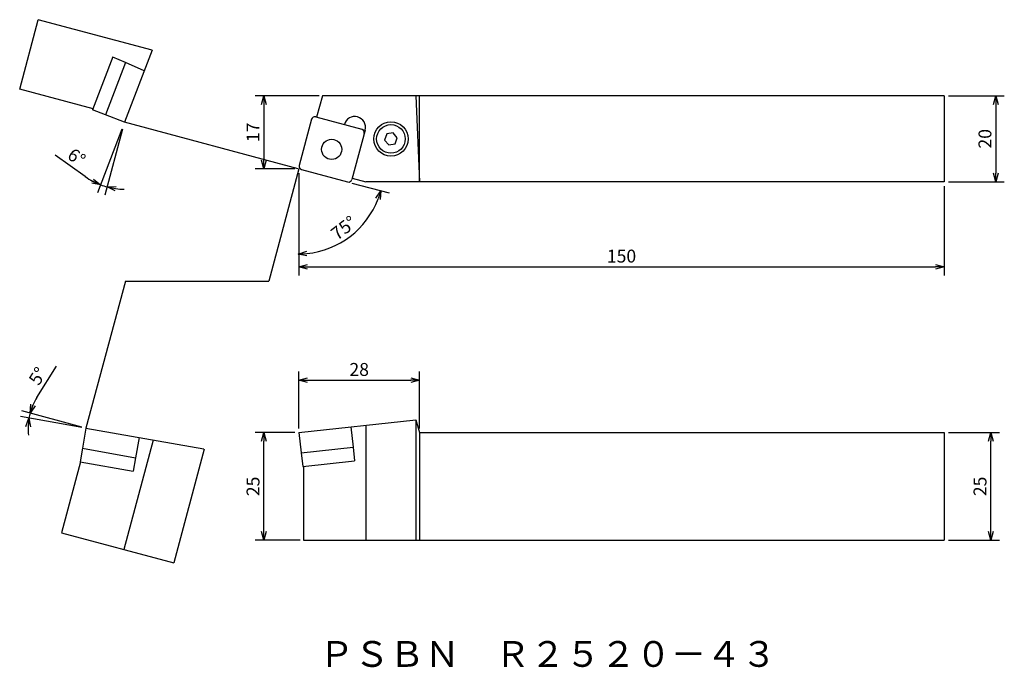
# Model space of a CAD drawing. Extents: x -554 to -325, y 354 to 504.
import ezdxf

# ---------------------------------------------------------------- set-up
doc = ezdxf.new("R2010")
doc.units = 0
doc.header["$LTSCALE"] = 5
doc.header["$MEASUREMENT"] = 0
doc.layers.get('0').update_dxf_attribs({"linetype": 'CONTINUOUS'})
doc.layers.get('DEFPOINTS').update_dxf_attribs({"linetype": 'CONTINUOUS'})
doc.layers.add('外形', color=3, linetype='CONTINUOUS')
doc.layers.add('寸法', color=1, linetype='CONTINUOUS')
doc.styles.get("Standard").update_dxf_attribs({"font": 'MONOTXT', "bigfont": 'BIGFONT'})
doc.dimstyles.get("Standard").update_dxf_attribs({"dimtxt": 3, "dimasz": 2, "dimexe": 2, "dimexo": 1, "dimgap": 1, "dimtad": 1, "dimdec": 3, "dimtxsty": 'STANDARD', "dimblk1": 'OPEN30', "dimblk2": 'OPEN30', "dimsah": 1, "dimcen": -1, "dimclrd": 1, "dimclre": 1, "dimclrt": 3, "dimazin": 3, "dimtfac": 1, "dimtdec": 3, "dimtmove": 0, "dimatfit": 3, "dimtolj": 1})

# ---------------------------------------------------------------- blocks, each defined once
blk = doc.blocks.new('_OPEN30')
at = {"color": 0, "linetype": 'BYBLOCK'}
for p, q in [((-1, 0.267949), (0, 0)), ((0, 0), (-1, -0.267949)), ((0, 0), (-1, 0))]:
    blk.add_line(p, q, dxfattribs=at)
blk = doc.blocks.new('*D3')
at = {"color": 1, "linetype": 'BYBLOCK'}
for p, q in [((-490.085121, 408.173357), (-499.2723, 408.173357)), ((-497.2723, 385.173357), (-497.2723, 406.173357)), ((-488.835121, 383.173357), (-499.2723, 383.173357))]:
    blk.add_line(p, q, dxfattribs=at)
at = {"layer": 'DEFPOINTS', "color": 0, "linetype": 'BYBLOCK'}
for p in [(-497.2723, 408.173357), (-489.085121, 408.173357), (-487.835121, 383.173357)]:
    blk.add_point(p, dxfattribs=at)
at = {"color": 1, "linetype": 'BYBLOCK', "xscale": 2, "yscale": 2, "zscale": 2}
for p, rotation in [((-497.2723, 408.173357), 90), ((-497.2723, 383.173357), 270)]:
    blk.add_blockref('_OPEN30', p, dxfattribs=dict(at, rotation=rotation))
at = {"color": 3, "linetype": 'BYBLOCK', "insert": (-499.7723, 395.673357), "char_height": 3, "attachment_point": 5, "rotation": 90}
blk.add_mtext('\\A1;25', dxfattribs=at)
blk = doc.blocks.new('*D4')
at = {"color": 1, "linetype": 'BYBLOCK'}
for p, q in [((-338.085121, 408.173357), (-326.220099, 408.173357)), ((-328.220099, 385.173357), (-328.220099, 406.173357)), ((-338.085121, 383.173357), (-326.220099, 383.173357))]:
    blk.add_line(p, q, dxfattribs=at)
at = {"layer": 'DEFPOINTS', "color": 0, "linetype": 'BYBLOCK'}
for p in [(-339.085121, 408.173357), (-328.220099, 408.173357), (-339.085121, 383.173357)]:
    blk.add_point(p, dxfattribs=at)
at = {"color": 1, "linetype": 'BYBLOCK', "xscale": 2, "yscale": 2, "zscale": 2}
for p, rotation in [((-328.220099, 408.173357), 90), ((-328.220099, 383.173357), 270)]:
    blk.add_blockref('_OPEN30', p, dxfattribs=dict(at, rotation=rotation))
at = {"color": 3, "linetype": 'BYBLOCK', "insert": (-330.720099, 395.673357), "char_height": 3, "attachment_point": 5, "rotation": 90}
blk.add_mtext('\\A1;25', dxfattribs=at)
blk = doc.blocks.new('*D5')
at = {"color": 1, "linetype": 'BYBLOCK'}
for p, q in [((-530.282135, 478.770379), (-535.971721, 463.9485)), ((-530.102986, 478.738034), (-534.218471, 463.378834)), ((-538.7749, 467.715714), (-545.757028, 472.736659))]:
    blk.add_line(p, q, dxfattribs=at)
for start, end in [(234.279566, 249), (234.309961, 241.654981), (249, 255), (262.345019, 269.690039)]:
    blk.add_arc((-529.660163, 480.39067), 15.611949, start, end, dxfattribs=at)
at = {"layer": 'DEFPOINTS', "color": 0, "linetype": 'BYBLOCK'}
for p in [(-523.164718, 497.311883), (-528.223717, 485.751559), (-529.923767, 479.70396), (-529.844167, 479.70396), (-534.224655, 465.46089)]:
    blk.add_point(p, dxfattribs=at)
at = {"color": 1, "linetype": 'BYBLOCK', "xscale": 2, "yscale": 2, "zscale": 2}
for p, rotation in [((-535.254985, 465.815661), 335.32749), ((-533.700833, 465.310686), 168.67251)]:
    blk.add_blockref('_OPEN30', p, dxfattribs=dict(at, rotation=rotation))
at = {"color": 3, "linetype": 'BYBLOCK', "insert": (-540.806387, 472.255875), "char_height": 3, "attachment_point": 5, "rotation": 324.27954445}
blk.add_mtext('\\A1;6°', dxfattribs=at)
blk = doc.blocks.new('*D6')
at = {"color": 1, "linetype": 'BYBLOCK'}
for p, q in [((-489.085121, 468.51862), (-489.085121, 444.732375)), ((-339.085121, 465.47062), (-339.085121, 444.732375)), ((-487.085121, 446.732375), (-341.085121, 446.732375))]:
    blk.add_line(p, q, dxfattribs=at)
at = {"layer": 'DEFPOINTS', "color": 0, "linetype": 'BYBLOCK'}
for p in [(-489.085121, 469.51862), (-339.085121, 466.47062), (-339.085121, 446.732375)]:
    blk.add_point(p, dxfattribs=at)
at = {"color": 1, "linetype": 'BYBLOCK', "xscale": 2, "yscale": 2, "zscale": 2, "rotation": 180}
blk.add_blockref('_OPEN30', (-489.085121, 446.732375), dxfattribs=at)
at = {"color": 1, "linetype": 'BYBLOCK', "xscale": 2, "yscale": 2, "zscale": 2}
blk.add_blockref('_OPEN30', (-339.085121, 446.732375), dxfattribs=at)
at = {"color": 3, "linetype": 'BYBLOCK', "insert": (-414.085121, 449.232375), "char_height": 3, "attachment_point": 5}
blk.add_mtext('\\A1;150', dxfattribs=at)
blk = doc.blocks.new('*D7')
at = {"color": 1, "linetype": 'BYBLOCK'}
for p, q in [((-489.085121, 409.173357), (-489.085121, 422.369372)), ((-461.085121, 409.173357), (-461.085121, 422.369372)), ((-487.085121, 420.369372), (-463.085121, 420.369372))]:
    blk.add_line(p, q, dxfattribs=at)
at = {"layer": 'DEFPOINTS', "color": 0, "linetype": 'BYBLOCK'}
for p in [(-461.085121, 420.369372), (-489.085121, 408.173357), (-461.085121, 408.173357)]:
    blk.add_point(p, dxfattribs=at)
at = {"color": 1, "linetype": 'BYBLOCK', "xscale": 2, "yscale": 2, "zscale": 2, "rotation": 180}
blk.add_blockref('_OPEN30', (-489.085121, 420.369372), dxfattribs=at)
at = {"color": 1, "linetype": 'BYBLOCK', "xscale": 2, "yscale": 2, "zscale": 2}
blk.add_blockref('_OPEN30', (-461.085121, 420.369372), dxfattribs=at)
at = {"color": 3, "linetype": 'BYBLOCK', "insert": (-475.085121, 422.869372), "char_height": 3, "attachment_point": 5}
blk.add_mtext('\\A1;28', dxfattribs=at)
blk = doc.blocks.new('*D1')
at = {"color": 1, "linetype": 'BYBLOCK'}
for p, q in [((-484.415685, 486.518797), (-499.2723, 486.518797)), ((-497.2723, 484.518797), (-497.2723, 471.51862)), ((-490.085121, 469.51862), (-499.2723, 469.51862))]:
    blk.add_line(p, q, dxfattribs=at)
at = {"layer": 'DEFPOINTS', "color": 0, "linetype": 'BYBLOCK'}
for p in [(-483.415685, 486.518797), (-497.2723, 469.51862), (-489.085121, 469.51862)]:
    blk.add_point(p, dxfattribs=at)
at = {"color": 1, "linetype": 'BYBLOCK', "xscale": 2, "yscale": 2, "zscale": 2}
for p, rotation in [((-497.2723, 486.518797), 90), ((-497.2723, 469.51862), 270)]:
    blk.add_blockref('_OPEN30', p, dxfattribs=dict(at, rotation=rotation))
at = {"color": 3, "linetype": 'BYBLOCK', "insert": (-499.7723, 478.018709), "char_height": 3, "attachment_point": 5, "rotation": 90}
blk.add_mtext('\\A1;17', dxfattribs=at)
blk = doc.blocks.new('*D8')
at = {"color": 1, "linetype": 'BYBLOCK'}
blk.add_line((-476.804474, 466.228031), (-468.150701, 463.90926), dxfattribs=at)
blk.add_arc((-489.264917, 469.566797), 19.859044, 275.772687, 339.227313, dxfattribs=at)
at = {"layer": 'DEFPOINTS', "color": 0, "linetype": 'BYBLOCK'}
for p in [(-489.264917, 469.566797), (-488.492176, 469.359741), (-477.770399, 466.48685), (-480.872122, 451.56839), (-489.264917, 449.707752)]:
    blk.add_point(p, dxfattribs=at)
at = {"color": 1, "linetype": 'BYBLOCK', "xscale": 2, "yscale": 2, "zscale": 2}
for p, rotation in [((-470.082553, 464.426898), 72.113657), ((-489.264917, 449.707752), 182.886343)]:
    blk.add_blockref('_OPEN30', p, dxfattribs=dict(at, rotation=rotation))
at = {"color": 3, "linetype": 'BYBLOCK', "insert": (-478.6974, 455.794941), "char_height": 3, "attachment_point": 5, "rotation": 37.49999237}
blk.add_mtext('\\A1;75°', dxfattribs=at)
blk = doc.blocks.new('*D9')
at = {"color": 1, "linetype": 'BYBLOCK'}
for p, q in [((-338.085121, 486.518797), (-325.070974, 486.518797)), ((-327.070974, 484.518797), (-327.070974, 468.518797)), ((-338.085121, 466.518797), (-325.070974, 466.518797))]:
    blk.add_line(p, q, dxfattribs=at)
at = {"layer": 'DEFPOINTS', "color": 0, "linetype": 'BYBLOCK'}
for p in [(-339.085121, 486.518797), (-339.085121, 466.518797), (-327.070974, 466.518797)]:
    blk.add_point(p, dxfattribs=at)
at = {"color": 1, "linetype": 'BYBLOCK', "xscale": 2, "yscale": 2, "zscale": 2}
for p, rotation in [((-327.070974, 486.518797), 90), ((-327.070974, 466.518797), 270)]:
    blk.add_blockref('_OPEN30', p, dxfattribs=dict(at, rotation=rotation))
at = {"color": 3, "linetype": 'BYBLOCK', "insert": (-329.570974, 476.518797), "char_height": 3, "attachment_point": 5, "rotation": 90}
blk.add_mtext('\\A1;20', dxfattribs=at)
blk = doc.blocks.new('*D16')
at = {"color": 1, "linetype": 'BYBLOCK'}
for p, q in [((-550.017873, 416.363409), (-545.446426, 423.647767)), ((-539.596752, 409.476056), (-553.548279, 413.214356)), ((-539.615634, 409.390885), (-553.839885, 411.899004))]:
    blk.add_line(p, q, dxfattribs=at)
for start, end in [(147.888839, 165), (147.936597, 156.468298), (165, 170), (178.531702, 187.063403)]:
    blk.add_arc((-538.630826, 409.217237), 13.443684, start, end, dxfattribs=at)
at = {"layer": 'DEFPOINTS', "color": 0, "linetype": 'BYBLOCK'}
for p in [(-551.796772, 411.935786), (-538.630826, 409.217237), (-538.630826, 409.217237), (-511.218896, 404.383774), (-511.74447, 402.013059)]:
    blk.add_point(p, dxfattribs=at)
at = {"color": 1, "linetype": 'BYBLOCK', "xscale": 2, "yscale": 2, "zscale": 2}
for p, rotation in [((-551.616427, 412.696718), 250.734149), ((-551.87027, 411.551708), 84.265851)]:
    blk.add_blockref('_OPEN30', p, dxfattribs=dict(at, rotation=rotation))
at = {"color": 3, "linetype": 'BYBLOCK', "insert": (-549.849696, 421.334497), "char_height": 3, "attachment_point": 5, "rotation": 57.88880698}
blk.add_mtext('\\A1;5°', dxfattribs=at)

msp = doc.modelspace()

# ---------------------------------------------------------------- linework, layer by layer
at = {"layer": '外形', "linetype": 'CONTINUOUS'}
for p, q in [((-554.033011, 488.096292), (-549.713042, 504.218636)), ((-523.236715, 497.124325), (-549.713042, 504.218636)), ((-523.236715, 497.124325), (-529.660163, 480.39067)), ((-532.344473, 495.553803), (-537.072792, 483.236112)), ((-529.445526, 494.232256), (-532.354664, 495.530975)), ((-529.436554, 494.255629), (-534.104006, 482.096502)), ((-525.08382, 492.31245), (-529.436554, 494.255629)), ((-536.962907, 483.522371), (-554.033011, 488.096292)), ((-483.656343, 486.518797), (-484.9949, 481.570657)), ((-339.085121, 486.518797), (-483.656343, 486.518797)), ((-461.879624, 486.518797), (-461.085121, 466.518797)), ((-461.085121, 466.518797), (-461.085121, 486.518797)), ((-339.085121, 486.518797), (-339.085121, 466.518797)), ((-534.095047, 482.119841), (-537.063833, 483.259451)), ((-529.660163, 480.39067), (-534.104006, 482.096502)), ((-486.18497, 481.061314), (-489.057862, 470.339537)), ((-485.205174, 481.626999), (-474.483398, 478.754108)), ((-473.710657, 478.547053), (-476.790604, 467.052535)), ((-488.492176, 469.359741), (-477.770399, 466.48685)), ((-476.703925, 467.376025), (-473.504703, 466.518797)), ((-339.085121, 466.518797), (-473.504703, 466.518797)), ((-489.085121, 408.173357), (-461.879624, 411.138483)), ((-473.504703, 409.871466), (-473.504703, 383.173357)), ((-461.879624, 411.138483), (-461.085121, 408.173357)), ((-461.879624, 411.138483), (-461.879624, 383.173357)), ((-538.630826, 409.217237), (-539.457391, 404.529552)), ((-538.630826, 409.217237), (-511.218896, 404.383774)), ((-489.085121, 408.173357), (-488.569383, 403.441379)), ((-476.997659, 409.490769), (-476.481921, 404.758791)), ((-461.085121, 408.173357), (-339.085121, 408.173357)), ((-461.085121, 408.173357), (-461.085121, 383.173357)), ((-339.085121, 408.173357), (-339.085121, 383.173357)), ((-522.973458, 406.45642), (-529.802575, 380.969809)), ((-526.247677, 407.033753), (-527.074242, 402.346068)), ((-539.432771, 404.52521), (-539.984972, 401.393522)), ((-539.457391, 404.529552), (-527.074242, 402.346068)), ((-511.114187, 404.365311), (-518.214947, 377.864914)), ((-488.569383, 403.441379), (-476.481921, 404.758791)), ((-488.54453, 403.444088), (-488.199982, 400.282809)), ((-476.506773, 404.756083), (-476.162226, 401.594803)), ((-539.8867, 401.376194), (-544.312788, 384.857809)), ((-539.984972, 401.393522), (-527.651064, 399.218721)), ((-527.098863, 402.35041), (-527.651064, 399.218721)), ((-488.199982, 400.282809), (-476.162226, 401.594803)), ((-488.014917, 400.302979), (-488.014917, 383.173357)), ((-544.312788, 384.857809), (-518.214947, 377.864914)), ((-488.014917, 383.173357), (-339.085121, 383.173357))]:
    msp.add_line(p, q, dxfattribs=at)
msp.add_lwpolyline([(-468.66466, 477.637066), (-469.17769, 476.227527), (-468.213508, 475.07846), (-466.736297, 475.338933), (-466.223267, 476.748471), (-467.187448, 477.897538)], close=True, dxfattribs=at)
for centre, radius in [((-467.700478, 476.487999), 4), ((-467.700478, 476.487999), 3.3235), ((-481.487787, 474.056925), 2.35)]:
    msp.add_circle(centre, radius, dxfattribs=at)
for centre, radius, start, end in [((-485.412229, 480.854259), 0.8, 75, 165), ((-476.125471, 479.1941), 2.5, 345, 165), ((-474.690453, 477.981367), 0.8, 345, 75), ((-488.285121, 470.132482), 0.8, 165, 255), ((-477.563344, 467.259591), 0.8, 255, 345)]:
    msp.add_arc(centre, radius, start, end, dxfattribs=at)
at = {"layer": '寸法', "linetype": 'CONTINUOUS'}
for p, q in [((-489.264917, 469.566797), (-529.660163, 480.39067)), ((-489.097165, 469.521848), (-496.099314, 443.389472)), ((-529.462359, 443.434421), (-538.630826, 409.217237)), ((-529.474403, 443.389472), (-496.099314, 443.389472))]:
    msp.add_line(p, q, dxfattribs=at)

# ---------------------------------------------------------------- texts
at = {"layer": '外形', "color": 2, "linetype": 'CONTINUOUS'}
msp.add_text('ＰＳＢＮ\u3000Ｒ２５２０－４３', height=6, dxfattribs=at).set_placement((-484.438487, 353.698467))

# ---------------------------------------------------------------- dimensions: what is measured, and where the dimension line sits
at = {"layer": '外形', "linetype": 'CONTINUOUS'}
dim = msp.add_angular_dim_2l(base=(-480.872122, 451.56839), line1=((-488.492176, 469.359741), (-477.770399, 466.48685)), line2=((-489.264917, 469.566797), (-489.264917, 449.707752)), dimstyle='STANDARD', override={"dimscale": 1}, dxfattribs=at)
dim.commit()
dim.dimension.update_dxf_attribs({"geometry": '*D8', "text_midpoint": (-478.6974, 455.794941)})
at = {"layer": '寸法', "linetype": 'CONTINUOUS'}
for base, line1, line2, picture, middle in [((-534.224655, 465.46089), ((-528.223717, 485.751559), (-529.844167, 479.70396)), ((-523.164718, 497.311883), (-529.923767, 479.70396)), '*D5', (-540.806387, 472.255875)), ((-551.796772, 411.935786), ((-538.630826, 409.217237), (-511.74447, 402.013059)), ((-538.630826, 409.217237), (-511.218896, 404.383774)), '*D16', (-549.849696, 421.334497))]:
    dim = msp.add_angular_dim_2l(base=base, line1=line1, line2=line2, dimstyle='STANDARD', override={"dimscale": 1}, dxfattribs=at)
    dim.commit()
    dim.dimension.update_dxf_attribs({"geometry": picture, "text_midpoint": middle})
for base, p1, p2, picture, middle in [((-497.2723, 469.51862), (-483.415685, 486.518797), (-489.085121, 469.51862), '*D1', (-499.7723, 478.018709)), ((-327.070974, 466.518797), (-339.085121, 486.518797), (-339.085121, 466.518797), '*D9', (-329.570974, 476.518797)), ((-497.2723, 408.173357), (-487.835121, 383.173357), (-489.085121, 408.173357), '*D3', (-499.7723, 395.673357)), ((-328.220099, 408.173357), (-339.085121, 383.173357), (-339.085121, 408.173357), '*D4', (-330.720099, 395.673357))]:
    dim = msp.add_linear_dim(base=base, p1=p1, p2=p2, angle=90, dimstyle='STANDARD', override={"dimscale": 1}, dxfattribs=at)
    dim.commit()
    dim.dimension.update_dxf_attribs({"geometry": picture, "text_midpoint": middle})
for base, p1, p2, picture, middle in [((-339.085121, 446.732375), (-489.085121, 469.51862), (-339.085121, 466.47062), '*D6', (-414.085121, 449.232375)), ((-461.085121, 420.369372), (-489.085121, 408.173357), (-461.085121, 408.173357), '*D7', (-475.085121, 422.869372))]:
    dim = msp.add_linear_dim(base=base, p1=p1, p2=p2, dimstyle='STANDARD', override={"dimscale": 1}, dxfattribs=at)
    dim.commit()
    dim.dimension.update_dxf_attribs({"geometry": picture, "text_midpoint": middle})

doc.saveas('drawing.dxf')
